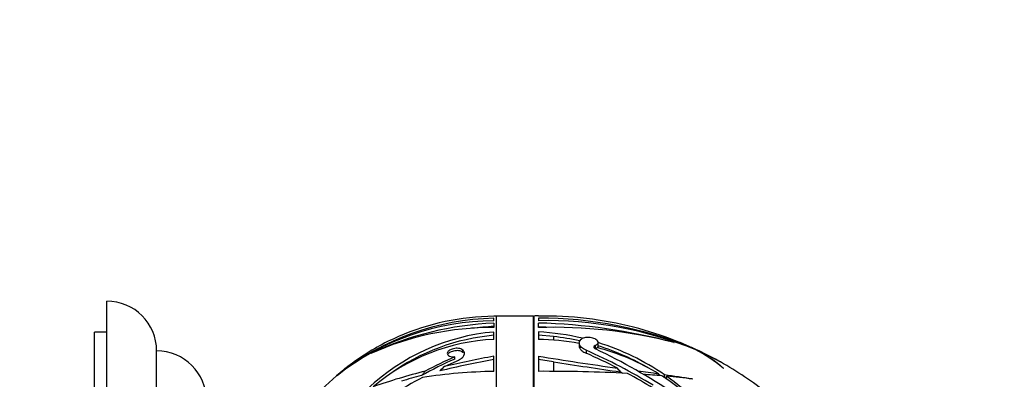
# Paper-space layout 'Layout1' of a CAD drawing. Units: millimetres. Extents: x 0 to 808, y 0 to 1158.
# Drawn here: x 685 to 764, y 754 to 783 of the extents above; entities that cross this region are included whole.
import ezdxf
from ezdxf import colors
from ezdxf.entities.mleader import LeaderData, LeaderLine
from ezdxf.math import Vec2, Vec3

# ---------------------------------------------------------------- set-up
doc = ezdxf.new("R2010")
doc.units = ezdxf.units.MM
doc.layers.add('DV5_Défaut', color=7, linetype='Continuous')
doc.layers.add('Défaut', color=7, linetype='Continuous')

# ---------------------------------------------------------------- blocks, each defined once
blk = doc.blocks.new('_DOT')
at = {"color": 0}
blk.add_line((0, 0), (-1, 0), dxfattribs=at)
at = {"color": 0, "const_width": 0.333}
blk.add_lwpolyline([(-0.1665, 0, 1), (0.1665, 0, 1)], format="xyb", close=True, dxfattribs=at)
blk = doc.blocks.new('SE4')
at = {"layer": 'DV5_Défaut', "color": 7, "linetype": 'Continuous'}
for p, q in [((692.153, 700.65), (692.153, 760.65)), ((723.252, 759.454), (723.252, 759.431)), ((723.452, 701.844), (723.452, 759.455)), ((726.432, 759.455), (723.452, 759.455)), ((726.432, 701.844), (726.432, 759.455)), ((726.472, 701.843), (726.472, 759.456)), ((726.822, 759.44), (726.822, 759.463)), ((723.252, 759.066), (723.252, 759.273)), ((723.252, 758.885), (723.252, 758.523)), ((726.822, 759.282), (726.822, 759.075)), ((726.822, 758.531), (726.822, 758.893)), ((726.822, 758.611), (728.049, 758.559)), ((691.153, 703.15), (691.153, 758.15)), ((692.153, 758.15), (691.153, 758.15)), ((723.252, 757.572), (723.252, 758.169)), ((726.822, 758.177), (726.822, 757.58)), ((728.049, 757.8), (726.822, 757.903)), ((728.049, 757.8), (728.049, 757.515)), ((730.097, 757.292), (730.097, 757.041)), ((730.261, 757.588), (730.285, 757.607)), ((731.386, 757.092), (731.386, 756.841)), ((731.625, 756.884), (731.625, 757.334)), ((737.699, 757.328), (737.728, 757.318)), ((696.153, 704.65), (696.153, 756.65)), ((713.363, 756.439), (713.394, 756.463)), ((720.772, 756.702), (720.753, 756.721)), ((720.753, 756.534), (720.753, 756.721)), ((720.772, 756.515), (720.753, 756.534)), ((723.252, 755), (723.252, 756.223)), ((726.822, 756.231), (726.822, 755.008)), ((730.651, 756.712), (730.651, 756.468)), ((719.275, 755.397), (720.302, 755.853)), ((720.11, 755.992), (720.11, 756.175)), ((728.049, 755.772), (726.822, 755.964)), ((728.049, 755.772), (728.049, 755.016)), ((710.65, 754.654), (710.645, 754.65)), ((710.645, 754.65), (710.659, 754.65)), ((710.65, 754.65), (710.65, 754.654)), ((710.659, 754.65), (710.66, 754.651)), ((733.414, 754.962), (733.609, 754.858)), ((736.512, 754.668), (736.512, 754.788)), ((736.968, 754.484), (736.968, 754.723)), ((741.677, 755.267), (741.705, 755.25)), ((737.119, 754.377), (737.119, 754.616)), ((739.203, 754.382), (739.175, 754.398))]:
    blk.add_line(p, q, dxfattribs=at)
for centre, radius, start, end in [((692.153, 756.65), 4, 0, 90), ((723.365, 740.124), 19.307, 90.33702, 113.73447), ((723.452, 739.891), 19.564, 90, 90.58631), ((726.432, 760.955), 1.5, 270, 271.54199), ((727.253, 730.449), 29.017, 90.84976, 91.54199), ((727.415, 731.285), 28.161, 75.48294, 91.20478), ((723.272, 738.847), 20.22, 90.05851, 128.5917), ((723.669, 738.621), 20.656, 91.15734, 128.5426), ((724.368, 733.066), 25.842, 92.47505, 115.12722), ((724.418, 732.966), 25.671, 92.60375, 96.6212), ((726.965, 727.202), 32.08, 67.43305, 90.25392), ((727.498, 727.417), 31.666, 67.8953, 91.2229), ((725.519, 711.235), 47.676, 75.19795, 88.43315), ((723.452, 739.891), 19.564, 113.69103, 125.03274), ((724.73, 741.338), 16.896, 95.01938, 133.46828), ((723.059, 734.931), 23.593, 89.5326, 114.26745), ((724.711, 741.223), 16.743, 94.9983, 125.90771), ((728.006, 719.543), 39.005, 75.56735, 91.73954), ((725.763, 738.437), 19.768, 76.5328, 86.92819), ((727.253, 730.449), 29.017, 68.59423, 75.59004), ((723.992, 741.444), 16.145, 92.62833, 130.24441), ((726.411, 737.415), 20.169, 79.4676, 88.83243), ((725.87, 738.468), 19.455, 77.32475, 83.56959), ((725.763, 738.437), 19.768, 55.47326, 72.73172), ((725.87, 738.468), 19.455, 59.49911, 72.77427), ((731.394, 741.088), 17.601, 63.39663, 68.48855), ((732.275, 742.776), 15.706, 62.92345, 67.9575), ((727.253, 730.449), 29.017, 60.41734, 67.72326), ((696.152, 752.65), 4, 0, 89.98253), ((740.266, 664.274), 93.51, 100.48364, 102.97274), ((776.533, 1061.024), 308.82, 260.7369, 261.93054), ((711.646, 713.798), 46.933, 58.67726, 66.11353), ((713.756, 717.769), 42.226, 62.60952, 66.41593), ((731.224, 757.333), 0.518, 288.27477, 307.13683), ((710.856, 713.396), 48.034, 55.96753, 64.66139), ((726.827, 739.051), 18.479, 58.38917, 75.23347), ((733.733, 745.651), 12.472, 50.44249, 62.90579), ((730.481, 736.204), 22.419, 60.32601, 66.48934), ((734.022, 746.127), 11.926, 49.89467, 62.40614), ((730.953, 736.943), 21.543, 60.05187, 66.49032), ((723.452, 739.891), 19.564, 126.47708, 144.86819), ((720.167, 744.343), 14.031, 126.17103, 132.70845), ((720.838, 743.639), 14.995, 125.07816, 132.02885), ((733.692, 725.001), 33.837, 113.6646, 118.74373), ((733.892, 724.784), 34.284, 113.70312, 118.10747), ((738.925, 671.135), 86.263, 100.46814, 103.4221), ((786.941, 1127.569), 376.432, 260.99923, 261.8251), ((727.253, 730.449), 29.017, 51.15643, 60.1254), ((729.06, 709.813), 46.607, 104.05697, 109.42292), ((728.243, 713.165), 42.891, 104.61614, 106.83204), ((723.982, 711.679), 43.328, 90.96599, 98.59128), ((727.328, 623.679), 131.33, 87.09759, 90.22061), ((709.913, 710.436), 50.506, 58.84212, 61.54453), ((425.102, -1433.615), 2210.449, 81.901176, 81.946009), ((730.085, 677.812), 77.125, 85.0561, 86.15855), ((725.87, 738.468), 19.455, 56.36614, 56.81022), ((727.447, 740.111), 17.251, 46.71089, 57.43903), ((704.803, 528.937), 228.066, 81.33195, 81.8925), ((735.47, 720.72), 38.275, 117.98442, 122.12355), ((726.6, 739.957), 18.042, 44.70175, 54.33599), ((732.332, 702.533), 52.302, 82.45116, 84.7483)]:
    blk.add_arc(centre, radius, start, end, dxfattribs=at)
for centre, major_axis, ratio, start_param, end_param in [((718.008, 740.706), (12.551, 21.061), 0.35515, 1.051687, 1.073625), ((718.008, 739.544), (12.466, 20.39), 0.373756, 0.935268, 0.960894), ((732.066, 742.038), (-12.721, 22.517), 0.319176, -1.148943, -1.133009)]:
    blk.add_ellipse(centre, major_axis=major_axis, ratio=ratio, start_param=start_param, end_param=end_param, dxfattribs=at)
for points, knots in [([(730.651, 756.712), (730.351, 756.843), (730.178, 757.014), (730.063, 757.326), (730.116, 757.473), (730.261, 757.588)], [0, 0, 0, 0, 0.5, 0.5, 1, 1, 1, 1]), ([(730.097, 757.042), (730.097, 756.982), (730.114, 756.921), (730.187, 756.792), (730.247, 756.722), (730.413, 756.59), (730.52, 756.525), (730.651, 756.468)], [0, 0, 0, 0, 0.317461, 0.317461, 0.658731, 0.658731, 1, 1, 1, 1]), ([(731.386, 757.092), (731.398, 757.096), (731.408, 757.1), (731.419, 757.105), (731.476, 757.129), (731.522, 757.157), (731.555, 757.189), (731.595, 757.226), (731.618, 757.268), (731.623, 757.312), (731.629, 757.36), (731.614, 757.412), (731.575, 757.462), (731.547, 757.499), (731.505, 757.537), (731.45, 757.571), (731.405, 757.6), (731.351, 757.627), (731.29, 757.65), (731.228, 757.673), (731.156, 757.694), (731.083, 757.708), (731.019, 757.721), (730.952, 757.73), (730.888, 757.734), (730.826, 757.738), (730.764, 757.738), (730.707, 757.735), (730.644, 757.731), (730.586, 757.723), (730.533, 757.712), (730.456, 757.695), (730.391, 757.671), (730.341, 757.644), (730.32, 757.632), (730.301, 757.62), (730.285, 757.607)], [0, 0, 0, 0, 0.018725, 0.018725, 0.018725, 0.120914, 0.120914, 0.120914, 0.243105, 0.243105, 0.243105, 0.378585, 0.378585, 0.378585, 0.477393, 0.477393, 0.477393, 0.557007, 0.557007, 0.557007, 0.637423, 0.637423, 0.637423, 0.706554, 0.706554, 0.706554, 0.773206, 0.773206, 0.773206, 0.847044, 0.847044, 0.847044, 0.955747, 0.955747, 0.955747, 1, 1, 1, 1]), ([(731.386, 757.092), (731.308, 757.064), (731.266, 757.017), (731.269, 756.914), (731.315, 756.854), (731.413, 756.808)], [0, 0, 0, 0, 0.5, 0.5, 1, 1, 1, 1]), ([(720.753, 756.721), (720.715, 756.759), (720.659, 756.793), (720.588, 756.817), (720.534, 756.835), (720.469, 756.849), (720.397, 756.856), (720.338, 756.862), (720.272, 756.863), (720.205, 756.858), (720.137, 756.853), (720.065, 756.842), (719.997, 756.826), (719.937, 756.812), (719.879, 756.793), (719.826, 756.772), (719.776, 756.751), (719.73, 756.728), (719.69, 756.703), (719.647, 756.676), (719.611, 756.647), (719.583, 756.618), (719.551, 756.584), (719.528, 756.549), (719.516, 756.515), (719.501, 756.475), (719.499, 756.436), (719.51, 756.399), (719.523, 756.357), (719.553, 756.317), (719.598, 756.284), (719.646, 756.248), (719.712, 756.219), (719.793, 756.199), (719.85, 756.185), (719.915, 756.176), (719.985, 756.174), (720.025, 756.172), (720.067, 756.173), (720.11, 756.175)], [0, 0, 0, 0, 0.107762, 0.107762, 0.107762, 0.189915, 0.189915, 0.189915, 0.257557, 0.257557, 0.257557, 0.325796, 0.325796, 0.325796, 0.385342, 0.385342, 0.385342, 0.44288, 0.44288, 0.44288, 0.505828, 0.505828, 0.505828, 0.579762, 0.579762, 0.579762, 0.668643, 0.668643, 0.668643, 0.772261, 0.772261, 0.772261, 0.88175, 0.88175, 0.88175, 0.957138, 0.957138, 0.957138, 1, 1, 1, 1]), ([(720.753, 756.534), (720.716, 756.572), (720.66, 756.604), (720.59, 756.628), (720.535, 756.646), (720.47, 756.66), (720.398, 756.666), (720.339, 756.672), (720.274, 756.673), (720.206, 756.668), (720.138, 756.663), (720.067, 756.652), (719.998, 756.636), (719.939, 756.622), (719.881, 756.603), (719.828, 756.582), (719.778, 756.562), (719.732, 756.538), (719.693, 756.514), (719.65, 756.487), (719.614, 756.459), (719.586, 756.43), (719.563, 756.407), (719.545, 756.384), (719.532, 756.361)], [0, 0, 0, 0, 0.193747, 0.193747, 0.193747, 0.342513, 0.342513, 0.342513, 0.464334, 0.464334, 0.464334, 0.587273, 0.587273, 0.587273, 0.694054, 0.694054, 0.694054, 0.79691, 0.79691, 0.79691, 0.909515, 0.909515, 0.909515, 1, 1, 1, 1]), ([(720.302, 755.853), (720.373, 755.883), (720.438, 755.916), (720.555, 755.985), (720.608, 756.022), (720.744, 756.135), (720.807, 756.214), (720.916, 756.443), (720.885, 756.588), (720.772, 756.702)], [0, 0, 0, 0, 0.125, 0.125, 0.25, 0.25, 0.5, 0.5, 1, 1, 1, 1])]:
    blk.add_open_spline(points, degree=3, knots=knots, dxfattribs=at)

psp = doc.layouts.get("Layout1")

# ---------------------------------------------------------------- block references
at = {"layer": 'Défaut'}
psp.add_blockref('SE4', (0, 0), dxfattribs=at)

# ---------------------------------------------------------------- leaders
at = {"layer": 'Défaut', "color": 7, "linetype": 'Continuous'}
ml = psp.add_multileader_mtext('Standard', dxfattribs=at)
ml.set_content('{\\pxsm0.9;\\fSolid Edge ISO|b1||i0||c0|p34;\\W1.;04/07/2016\\P}', color=256)
ml.set_leader_properties()
ml.set_arrow_properties(name='DOT')
ml.build(insert=Vec2(0, 0))
ml.multileader.update_dxf_attribs({"leader_type": 0, "dogleg_length": 0, "arrow_head_size": 12})
ctx = ml.context
ctx.base_point, ctx.char_height, ctx.arrow_head_size, ctx.landing_gap_size = Vec3(717.964, 1151.269), 12, 12, 4.2
notes = []
notes.append((ctx, [(0, (0, 0, 0), (0, 0), (1, 0), 1, [])]))
ctx.mtext.insert = Vec3(722.164, 1157.389)
for ctx, leaders in notes:
    for number, flags, end, landing, length, lines in leaders:
        leader = LeaderData()
        leader.index, (leader.has_last_leader_line, leader.has_dogleg_vector, leader.attachment_direction) = number, flags
        leader.last_leader_point, leader.dogleg_vector, leader.dogleg_length = Vec3(end), Vec3(landing), length
        for number, points, colour, breaks in lines:
            line = LeaderLine()
            line.index, line.vertices, line.color, line.breaks = number, Vec3.list(points), colors.encode_raw_color(colour), breaks
            leader.lines.append(line)
        ctx.leaders.append(leader)

doc.saveas('drawing.dxf')
